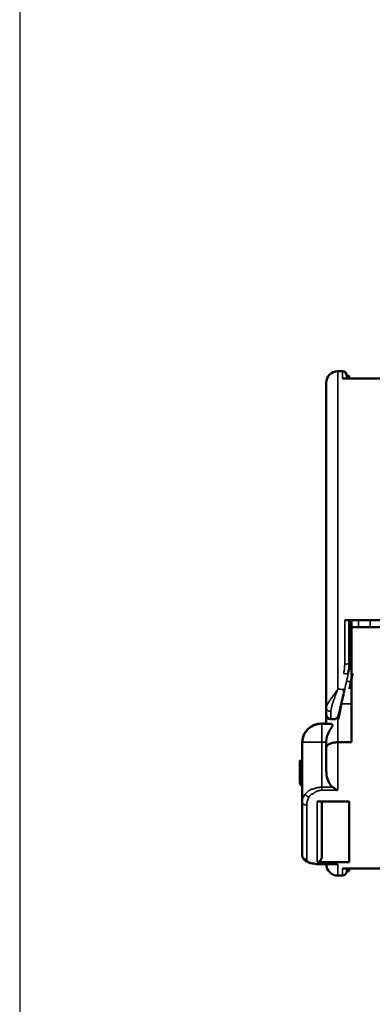
# Model space of a CAD drawing. Units: millimetres. Extents: x 303 to 496, y 93 to 373.
# Drawn here: x 303 to 319, y 216 to 259 of the extents above; entities that cross this region are included whole.
import ezdxf

# ---------------------------------------------------------------- set-up
doc = ezdxf.new("R2010")
doc.units = ezdxf.units.MM
doc.layers.add('Visible (ISO)', color=7, linetype='Continuous', lineweight=50)
doc.layers.add('Visible Narrow (ISO)', color=7, linetype='Continuous', lineweight=35)

# ---------------------------------------------------------------- blocks, each defined once
blk = doc.blocks.new('TK-A4')
blk.add_lwpolyline([(0, 0), (193, 0), (193, 280), (0, 280)], close=True)

msp = doc.modelspace()

# ---------------------------------------------------------------- linework, layer by layer
at = {"layer": 'Visible (ISO)'}
for p, q in [((317.237, 243.646), (317.037, 243.646)), ((319.972, 243.326), (317.237, 243.326)), ((317.437, 243.446), (317.437, 243.326)), ((317.537, 243.446), (317.437, 243.446)), ((317.537, 243.446), (317.537, 243.326)), ((319.974, 243.33), (317.537, 243.33)), ((316.537, 243.146), (316.537, 229.038)), ((319.437, 232.837), (317.337, 232.837)), ((317.537, 232.837), (317.537, 230.966)), ((317.637, 232.837), (317.637, 232.539)), ((317.637, 232.539), (317.637, 232.537)), ((317.637, 232.537), (320.287, 232.537)), ((317.637, 232.537), (317.637, 227.538)), ((318.437, 232.539), (317.937, 232.539)), ((317.637, 230.743), (317.524, 230.743)), ((317.637, 230.749), (317.525, 230.749)), ((316.537, 229.038), (316.537, 228.743)), ((316.537, 228.341), (316.537, 228.743)), ((316.337, 228.352), (316.537, 228.352)), ((316.337, 228.343), (316.537, 228.343)), ((316.877, 228.543), (316.737, 228.543)), ((315.487, 227.549), (315.487, 227.552)), ((315.487, 227.549), (315.487, 227.543)), ((315.487, 227.54), (315.487, 227.543)), ((315.487, 227.54), (315.487, 224.951)), ((316.537, 227.298), (316.537, 227.584)), ((317.637, 227.538), (317.037, 227.538)), ((316.537, 227.298), (316.537, 226.307)), ((315.487, 226.738), (315.387, 226.747)), ((315.387, 226.745), (315.387, 226.747)), ((315.387, 226.745), (315.487, 226.736)), ((315.387, 226.745), (315.387, 225.745)), ((315.387, 225.745), (315.487, 225.609)), ((315.487, 224.951), (315.487, 222.648)), ((317.537, 224.967), (316.137, 224.967)), ((316.337, 224.967), (316.337, 222.538)), ((317.537, 224.967), (317.537, 222.326)), ((317.537, 222.326), (316.137, 222.326)), ((316.942, 222.238), (316.337, 222.238)), ((319.971, 222.062), (317.237, 222.062)), ((317.437, 222.062), (317.437, 221.946)), ((317.437, 221.946), (317.537, 221.946)), ((317.537, 221.946), (317.537, 222.062)), ((317.237, 221.746), (317.037, 221.746))]:
    msp.add_line(p, q, dxfattribs=at)
for centre, radius, start, end in [((317.037, 243.146), 0.5, 90, 180), ((317.237, 243.446), 0.2, 0, 90), ((316.737, 228.743), 0.2, 180, 270), ((316.33, 227.508), 0.844, 89.5156, 177.013), ((316.33, 227.499), 0.844, 89.5156, 177.013), ((317.037, 222.246), 0.5, 180.9146, 270), ((317.237, 221.946), 0.2, 270, 0)]:
    msp.add_arc(centre, radius, start, end, dxfattribs=at)
for centre, major_axis, ratio, start_param, end_param in [((318.137, 232.539), (-0.3, 0), 0.000794, 0.000001, 1.570797), ((315.514, 230.966), (2.023, 0.036), 0.994002, -0.240071, -0.017853), ((318.201, 232.794), (-2.46, -10.822), 0.000176, 1.295684, 1.359395), ((317.34, 229.899), (0.195, -0.044), 0.271666, 6.283183, 6.283366), ((317.037, 228.341), (-0.5, 0), 0.002015, 0, 0.861503), ((316.137, 222.538), (-0.004, 0.212), 0.945115, 3.124201, 4.692828)]:
    msp.add_ellipse(centre, major_axis=major_axis, ratio=ratio, start_param=start_param, end_param=end_param, dxfattribs=at)
for points, knots in [([(317.335, 229.854), (317.297, 229.685), (317.259, 229.521), (317.193, 229.231), (317.164, 229.102), (317.117, 228.897), (317.099, 228.817), (317.082, 228.742), (317.078, 228.724), (317.074, 228.707), (317.073, 228.704), (317.073, 228.7), (317.072, 228.699), (317.072, 228.698), (317.072, 228.697), (317.072, 228.696), (317.072, 228.696), (317.071, 228.695), (317.071, 228.694), (317.071, 228.693), (317.071, 228.692), (317.07, 228.691), (317.07, 228.69), (317.069, 228.685), (317.067, 228.68), (317.063, 228.668), (317.059, 228.659), (317.047, 228.636), (317.037, 228.621), (317.01, 228.592), (316.992, 228.578), (316.954, 228.558), (316.933, 228.55), (316.901, 228.544), (316.889, 228.543), (316.877, 228.543)], [0, 0, 0, 0, 0.0542158, 0.0542158, 0.1081592, 0.1081592, 0.1608605, 0.1608605, 0.1868448, 0.1868448, 0.1984905, 0.1984905, 0.2036629, 0.2036629, 0.2056032, 0.2056032, 0.2063324, 0.2063324, 0.2066682, 0.2066682, 0.2070061, 0.2070061, 0.2073442, 0.2073442, 0.2087211, 0.2087211, 0.2114059, 0.2114059, 0.2166819, 0.2166819, 0.2231996, 0.2231996, 0.2296996, 0.2296996, 0.2331932, 0.2331932, 0.2331932, 0.2331932]), ([(316.537, 227.584), (316.537, 227.597), (316.537, 227.61), (316.538, 227.624), (316.538, 227.625), (316.539, 227.637), (316.54, 227.65), (316.542, 227.662), (316.542, 227.666), (316.544, 227.677), (316.545, 227.69), (316.547, 227.701), (316.548, 227.704), (316.55, 227.715), (316.552, 227.728), (316.555, 227.739), (316.556, 227.742), (316.557, 227.75), (316.56, 227.762), (316.563, 227.773), (316.566, 227.784), (316.57, 227.796), (316.574, 227.808), (316.575, 227.814), (316.576, 227.817), (316.584, 227.839), (316.592, 227.863), (316.601, 227.883), (316.602, 227.886), (316.611, 227.907), (316.621, 227.929), (316.63, 227.949), (316.631, 227.951), (316.642, 227.972), (316.652, 227.992), (316.667, 228.018), (316.673, 228.028), (316.678, 228.038), (316.681, 228.042), (316.686, 228.05), (316.691, 228.059), (316.696, 228.067), (316.697, 228.069), (316.7, 228.074), (316.706, 228.083), (316.711, 228.091), (316.716, 228.098), (316.72, 228.106), (316.726, 228.114), (316.729, 228.119), (316.731, 228.122), (316.736, 228.13), (316.741, 228.138), (316.749, 228.15), (316.754, 228.158), (316.759, 228.166), (316.762, 228.17), (316.766, 228.177), (316.771, 228.185), (316.778, 228.196), (316.782, 228.203), (316.786, 228.21), (316.787, 228.213), (316.79, 228.219), (316.793, 228.225), (316.796, 228.231), (316.797, 228.233), (316.799, 228.238), (316.801, 228.244), (316.803, 228.249), (316.804, 228.252), (316.804, 228.255), (316.805, 228.258), (316.806, 228.261), (316.806, 228.264), (316.807, 228.267), (316.807, 228.271), (316.807, 228.275), (316.807, 228.28), (316.807, 228.283), (316.806, 228.285), (316.806, 228.287), (316.805, 228.289), (316.805, 228.292), (316.804, 228.294), (316.803, 228.296), (316.802, 228.299), (316.8, 228.303), (316.797, 228.307), (316.796, 228.309), (316.794, 228.31), (316.792, 228.313), (316.788, 228.316), (316.786, 228.318), (316.784, 228.319), (316.782, 228.321), (316.778, 228.324), (316.775, 228.326), (316.771, 228.328), (316.767, 228.329), (316.762, 228.331), (316.76, 228.332), (316.757, 228.333), (316.752, 228.335), (316.747, 228.336), (316.739, 228.338), (316.734, 228.339), (316.729, 228.339), (316.727, 228.339), (316.722, 228.34), (316.716, 228.34), (316.711, 228.34)], [0, 0, 0, 0, 0.037705, 0.040124, 0.040124, 0.042531, 0.074882, 0.080049, 0.080049, 0.085535, 0.11645, 0.119879, 0.119879, 0.123868, 0.154894, 0.159838, 0.159838, 0.165343, 0.182616, 0.199889, 0.199889, 0.219925, 0.238113, 0.239961, 0.239961, 0.247325, 0.315088, 0.319809, 0.319809, 0.325006, 0.395946, 0.399597, 0.399597, 0.403515, 0.47964, 0.47964, 0.51103, 0.51966, 0.51966, 0.528278, 0.555625, 0.559625, 0.559625, 0.564712, 0.583908, 0.599483, 0.599483, 0.617312, 0.634139, 0.639285, 0.639285, 0.648622, 0.679153, 0.679153, 0.709536, 0.719013, 0.719013, 0.728479, 0.758823, 0.758823, 0.79132, 0.79862, 0.79862, 0.805928, 0.83128, 0.838466, 0.838466, 0.847256, 0.864488, 0.878267, 0.878267, 0.887117, 0.898187, 0.898187, 0.908796, 0.918107, 0.918107, 0.936717, 0.948815, 0.957919, 0.957919, 0.966473, 0.977841, 0.977841, 0.9878, 0.997758, 0.997758, 1.017659, 1.031512, 1.037559, 1.037559, 1.049666, 1.071814, 1.077406, 1.077406, 1.085428, 1.101313, 1.117197, 1.117197, 1.137105, 1.149519, 1.157013, 1.157013, 1.17202, 1.196877, 1.196877, 1.231001, 1.236741, 1.236741, 1.242472, 1.276538, 1.276538, 1.276538, 1.276538]), ([(316.537, 227.298), (316.537, 227.304), (316.538, 227.317), (316.543, 227.336), (316.552, 227.356), (316.564, 227.375), (316.579, 227.394), (316.599, 227.413), (316.622, 227.431), (316.65, 227.449), (316.682, 227.466), (316.719, 227.483), (316.753, 227.495), (316.784, 227.505), (316.808, 227.511), (316.833, 227.517), (316.859, 227.523), (316.887, 227.527), (316.916, 227.531), (316.945, 227.534), (316.975, 227.537), (317.006, 227.538), (317.027, 227.538), (317.037, 227.538)], [0, 0, 0, 0, 0.062386, 0.124974, 0.187626, 0.250227, 0.312686, 0.374975, 0.437319, 0.499615, 0.562085, 0.624727, 0.687188, 0.718336, 0.749609, 0.780963, 0.8123, 0.843547, 0.874709, 0.90602, 0.937423, 0.968787, 1, 1, 1, 1]), ([(316.537, 226.307), (316.537, 226.191), (316.555, 226.053), (316.617, 225.858), (316.662, 225.761), (316.745, 225.654), (316.782, 225.615), (316.823, 225.585)], [0.30244693, 0.30244693, 0.30244693, 0.30244693, 0.3372209, 0.3372209, 0.36384008, 0.36384008, 0.37792067, 0.37792067, 0.37792067, 0.37792067]), ([(317.037, 225.454), (317.024, 225.461), (317.006, 225.47), (316.988, 225.48), (316.978, 225.485), (316.961, 225.494), (316.943, 225.505), (316.93, 225.513), (316.928, 225.515), (316.922, 225.518), (316.913, 225.523), (316.906, 225.528), (316.898, 225.533), (316.889, 225.539), (316.88, 225.545), (316.857, 225.56), (316.84, 225.573), (316.823, 225.585)], [0, 0, 0, 0, 0.0469022, 0.0644718, 0.0644718, 0.0820534, 0.1231811, 0.1289874, 0.1289874, 0.1329691, 0.1478451, 0.1611728, 0.1611728, 0.1763963, 0.1933885, 0.1933885, 0.2578355, 0.2578355, 0.2578355, 0.2578355]), ([(315.841, 222.293), (315.766, 222.314), (315.7, 222.342), (315.613, 222.4), (315.585, 222.424), (315.542, 222.474), (315.525, 222.5), (315.496, 222.565), (315.487, 222.607), (315.487, 222.648)], [0, 0, 0, 0, 0.02806233, 0.02806233, 0.04275872, 0.04275872, 0.05473898, 0.05473898, 0.07048026, 0.07048026, 0.07048026, 0.07048026]), ([(316.337, 222.238), (316.26, 222.238), (316.183, 222.242), (316.032, 222.26), (315.957, 222.274), (315.841, 222.293)], [0, 0, 0, 0, 0.02301982, 0.02301982, 0.04783529, 0.04783529, 0.04783529, 0.04783529]), ([(317.037, 222.247), (317.017, 222.243), (316.996, 222.241), (316.976, 222.239), (316.966, 222.239), (316.955, 222.238), (316.945, 222.238), (316.944, 222.238), (316.943, 222.238), (316.942, 222.238)], [0, 0, 0, 0, 0.1246917, 0.1246917, 0.1246917, 0.1870676, 0.1870676, 0.1870676, 0.19386, 0.19386, 0.19386, 0.19386])]:
    msp.add_open_spline(points, degree=3, knots=knots, dxfattribs=at)
at = {"layer": 'Visible Narrow (ISO)'}
for p, q in [((317.037, 243.646), (317.037, 229.843)), ((317.237, 243.646), (317.237, 243.326)), ((317.337, 232.837), (317.337, 230.931)), ((317.937, 232.837), (317.937, 232.539)), ((318.437, 232.837), (318.437, 232.539)), ((317.637, 230.743), (317.524, 230.743)), ((317.637, 230.743), (317.524, 230.743)), ((317.637, 230.749), (317.525, 230.749)), ((317.637, 230.749), (317.525, 230.749)), ((317.408, 230.175), (317.637, 230.175)), ((317.637, 230.178), (317.409, 230.178)), ((317.037, 229.843), (317.14, 229.843)), ((317.188, 229.207), (317.637, 229.207)), ((316.737, 228.875), (316.737, 228.543)), ((316.337, 228.352), (316.537, 228.352)), ((316.337, 228.349), (316.337, 228.352)), ((316.337, 228.349), (316.537, 228.349)), ((316.337, 228.349), (316.337, 228.343)), ((316.337, 228.343), (316.537, 228.343)), ((316.337, 228.34), (316.337, 228.343)), ((316.711, 228.34), (316.337, 228.34)), ((316.337, 228.34), (316.337, 227.54)), ((317.037, 227.538), (317.037, 228.623)), ((316.337, 227.54), (316.337, 225.585)), ((316.537, 227.54), (316.337, 227.54)), ((317.037, 227.538), (317.037, 225.454)), ((316.823, 225.585), (316.337, 225.585)), ((316.337, 225.585), (316.337, 225.454)), ((317.037, 225.454), (316.337, 225.454)), ((316.137, 224.967), (316.137, 222.326)), ((315.687, 224.807), (315.687, 222.461)), ((316.337, 222.247), (316.337, 222.238)), ((317.037, 222.247), (316.337, 222.247)), ((317.037, 222.247), (317.037, 221.746)), ((317.237, 222.062), (317.237, 221.746))]:
    msp.add_line(p, q, dxfattribs=at)
for centre, major_axis, ratio, start_param, end_param in [((315.506, 230.931), (0.001, 1.849), 0.990317, 4.491294, 4.712867), ((317.337, 230.966), (-0.2, 0), 0.177323, 1.570796, 3.141593), ((317.292, 230.568), (-0.195, 0.044), 0.209809, 1.618453, 3.141766), ((318.006, 232.839), (-2.458, -11.018), 0.000173, 1.295448, 1.35921), ((317.441, 230.343), (-0.364, -1.8), 0.000154, 0.000031, 1.289044), ((317.14, 229.899), (-0.195, 0.044), 0.271666, 1.632474, 3.141592), ((316.737, 229.038), (0.2, 0), 0.815876, 3.141592, 4.712388), ((316.3, 227.537), (0.601, 0.566), 0.969252, 0.785403, 2.3562), ((316.3, 227.54), (0.601, 0.566), 0.969252, 0.785403, 2.3562), ((316.3, 227.531), (0.601, 0.566), 0.969252, 0.785403, 2.3562), ((316.3, 227.528), (0.601, 0.566), 0.969252, 0.785403, 2.3562), ((316.337, 227.54), (-0.85, 0), 0.000747, 0.000001, 1.570797), ((316.537, 227.549), (-0.8, 0), 0.000794, 0.000002, 0.007537), ((315.687, 224.951), (-0.2, 0), 0.716541, 0, 1.570796), ((315.687, 222.648), (-0.2, 0), 0.933818, 0, 1.570797)]:
    msp.add_ellipse(centre, major_axis=major_axis, ratio=ratio, start_param=start_param, end_param=end_param, dxfattribs=at)
for points, knots in [([(316.537, 229.038), (316.537, 229.042), (316.537, 229.051), (316.539, 229.065), (316.543, 229.082), (316.55, 229.103), (316.559, 229.127), (316.571, 229.153), (316.585, 229.18), (316.601, 229.208), (316.618, 229.237), (316.639, 229.27), (316.663, 229.308), (316.692, 229.35), (316.722, 229.394), (316.754, 229.44), (316.787, 229.487), (316.821, 229.535), (316.856, 229.584), (316.892, 229.634), (316.928, 229.685), (316.964, 229.737), (316.994, 229.781), (317.014, 229.809), (317.022, 229.822), (317.025, 229.826), (317.027, 229.828), (317.03, 229.833), (317.034, 229.838), (317.037, 229.843)], [0, 0, 0, 0, 0.028002, 0.055951, 0.083144, 0.125084, 0.166684, 0.207983, 0.248985, 0.289908, 0.3305, 0.371025, 0.424421, 0.477586, 0.530562, 0.583373, 0.636033, 0.688663, 0.741135, 0.793584, 0.845224, 0.896851, 0.948431, 0.974216, 0.980662, 0.983885, 0.985497, 0.987108, 1, 1, 1, 1]), ([(316.737, 228.875), (316.737, 228.881), (316.737, 228.888), (316.738, 228.901), (316.738, 228.908), (316.739, 228.921), (316.74, 228.928), (316.742, 228.945), (316.743, 228.956), (316.747, 228.977), (316.748, 228.988), (316.753, 229.011), (316.755, 229.022), (316.763, 229.057), (316.769, 229.08), (316.782, 229.128), (316.789, 229.153), (316.802, 229.194), (316.807, 229.211), (316.818, 229.245), (316.824, 229.262), (316.836, 229.297), (316.842, 229.315), (316.854, 229.35), (316.861, 229.368), (316.88, 229.422), (316.894, 229.459), (316.921, 229.534), (316.935, 229.572), (316.964, 229.648), (316.979, 229.686), (317, 229.745), (317.008, 229.764), (317.019, 229.794), (317.022, 229.803), (317.028, 229.818), (317.03, 229.823), (317.033, 229.833), (317.035, 229.838), (317.037, 229.843)], [0, 0, 0, 0, 0.0272864, 0.0272864, 0.0545728, 0.0545728, 0.081235, 0.081235, 0.122499, 0.122499, 0.1635841, 0.1635841, 0.2045023, 0.2045023, 0.2860014, 0.2860014, 0.3670221, 0.3670221, 0.4204905, 0.4204905, 0.4738123, 0.4738123, 0.5270124, 0.5270124, 0.5801044, 0.5801044, 0.6860944, 0.6860944, 0.7918297, 0.7918297, 0.8959657, 0.8959657, 0.9479892, 0.9479892, 0.9739953, 0.9739953, 0.9869977, 0.9869977, 1, 1, 1, 1]), ([(315.619, 225.287), (315.627, 225.297), (315.644, 225.316), (315.671, 225.344), (315.701, 225.372), (315.733, 225.398), (315.768, 225.424), (315.805, 225.449), (315.844, 225.472), (315.888, 225.495), (315.986, 225.517), (316.039, 225.537), (316.095, 225.554), (316.153, 225.568), (316.21, 225.577), (316.266, 225.583), (316.309, 225.585), (316.332, 225.585), (316.337, 225.585)], [0.4020464, 0.4020464, 0.4020464, 0.4020464, 0.4384583, 0.4749579, 0.5117151, 0.5485911, 0.5857164, 0.6229911, 0.66067, 0.698534, 0.7410097, 0.7836935, 0.8268987, 0.8705321, 0.9110252, 0.9517595, 0.9888263, 1, 1, 1, 1]), ([(315.786, 225.151), (315.788, 225.153), (315.794, 225.163), (315.8, 225.173), (315.812, 225.189), (315.818, 225.199), (315.833, 225.218), (315.84, 225.227), (315.855, 225.246), (315.863, 225.255), (315.88, 225.272), (315.889, 225.281), (315.957, 225.298), (315.966, 225.307), (315.985, 225.323), (315.995, 225.331), (316.015, 225.346), (316.026, 225.354), (316.061, 225.377), (316.087, 225.392), (316.128, 225.41), (316.142, 225.416), (316.17, 225.427), (316.185, 225.432), (316.214, 225.439), (316.228, 225.443), (316.256, 225.448), (316.271, 225.45), (316.298, 225.453), (316.312, 225.454), (316.329, 225.454), (316.333, 225.454), (316.337, 225.454)], [0.4111483, 0.4111483, 0.4111483, 0.4111483, 0.4207646, 0.4480721, 0.4480721, 0.4849959, 0.4849959, 0.5220724, 0.5220724, 0.5591489, 0.5591489, 0.5963403, 0.5963403, 0.6335317, 0.6335317, 0.6709611, 0.6709611, 0.7083905, 0.7083905, 0.7918837, 0.7918837, 0.8338445, 0.8338445, 0.8759799, 0.8759799, 0.9148935, 0.9148935, 0.9539037, 0.9539037, 0.9893295, 0.9893295, 1, 1, 1, 1]), ([(315.487, 224.951), (315.487, 224.959), (315.487, 224.971), (315.489, 224.996), (315.493, 225.025), (315.501, 225.064), (315.514, 225.105), (315.531, 225.15), (315.555, 225.196), (315.584, 225.242), (315.607, 225.273), (315.619, 225.287)], [0, 0, 0, 0, 0.0298761, 0.0418642, 0.0874035, 0.1329302, 0.1784721, 0.2341254, 0.2899009, 0.3458484, 0.4020464, 0.4020464, 0.4020464, 0.4020464]), ([(315.687, 224.807), (315.687, 224.816), (315.687, 224.825), (315.688, 224.837), (315.688, 224.84), (315.689, 224.857), (315.69, 224.87), (315.693, 224.896), (315.695, 224.909), (315.7, 224.936), (315.703, 224.949), (315.711, 224.978), (315.715, 224.994), (315.726, 225.026), (315.732, 225.042), (315.745, 225.073), (315.753, 225.089), (315.766, 225.116), (315.775, 225.131), (315.784, 225.147), (315.786, 225.151)], [0, 0, 0, 0, 0.0305994, 0.0305994, 0.0428793, 0.0428793, 0.0895436, 0.0895436, 0.1361982, 0.1361982, 0.1828552, 0.1828552, 0.2398338, 0.2398338, 0.2968607, 0.2968607, 0.3539517, 0.3539517, 0.3962523, 0.4111483, 0.4111483, 0.4111483, 0.4111483]), ([(315.896, 222.295), (315.859, 222.306), (315.826, 222.318), (315.784, 222.339), (315.772, 222.346), (315.749, 222.361), (315.739, 222.369), (315.721, 222.385), (315.713, 222.393), (315.701, 222.411), (315.696, 222.42), (315.69, 222.437), (315.688, 222.444), (315.687, 222.455), (315.687, 222.458), (315.687, 222.461)], [0.4425815, 0.4425815, 0.4425815, 0.4425815, 0.5966556, 0.5966556, 0.6735997, 0.6735997, 0.7504979, 0.7504979, 0.8301312, 0.8301312, 0.9097103, 0.9097103, 0.9749317, 0.9749317, 1, 1, 1, 1]), ([(316.337, 222.247), (316.328, 222.247), (316.319, 222.247), (316.287, 222.248), (316.265, 222.249), (316.22, 222.251), (316.197, 222.253), (316.151, 222.257), (316.128, 222.259), (316.077, 222.266), (316.049, 222.271), (316.008, 222.279), (315.995, 222.282), (315.97, 222.288), (315.958, 222.292), (315.896, 222.295)], [0, 0, 0, 0, 0.0285175, 0.0285175, 0.0964939, 0.0964939, 0.170723, 0.170723, 0.2449499, 0.2449499, 0.3437742, 0.3437742, 0.3931779, 0.3931779, 0.4425815, 0.4425815, 0.4425815, 0.4425815])]:
    msp.add_open_spline(points, degree=3, knots=knots, dxfattribs=at)
for points, weights in [([(315.619, 225.287), (315.649, 225.226), (315.712, 225.175), (315.786, 225.151)], [1.00000071904, 0.891500161774, 0.891499922094, 1]), ([(315.841, 222.293), (315.859, 222.288), (315.877, 222.289), (315.896, 222.295)], [0.857922917185, 0.889853993081, 0.937213020686, 1])]:
    msp.add_rational_spline(points, weights, degree=3, dxfattribs=at)

# ---------------------------------------------------------------- block references
at = {"lineweight": 0}
msp.add_blockref('TK-A4', (303.219, 92.772), dxfattribs=at)

doc.saveas('drawing.dxf')
